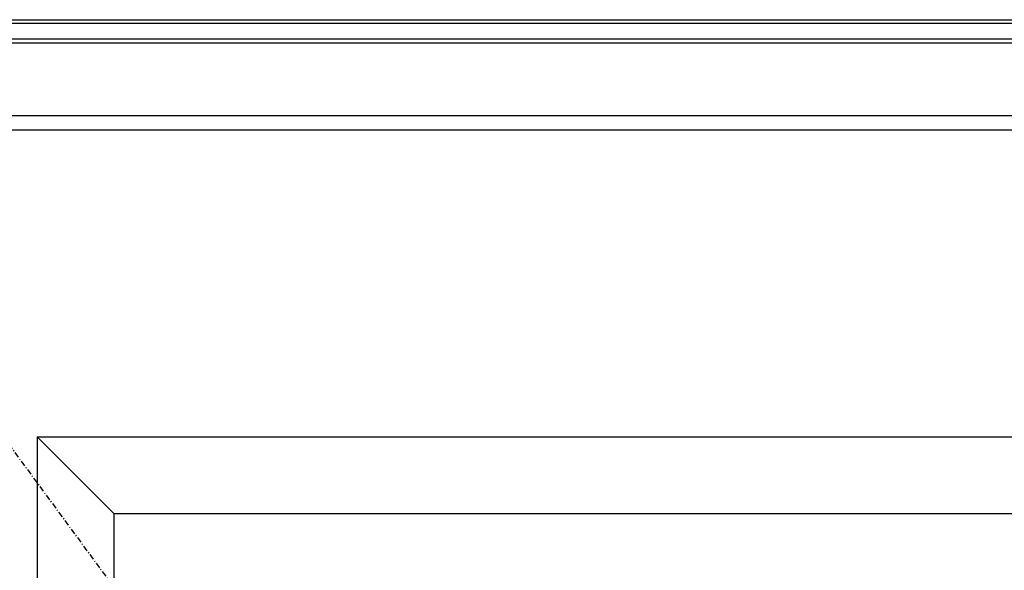
# Model space of a CAD drawing. Extents: x 0 to 27931, y 0 to 20000.
# Drawn here: x 11960 to 12474, y 14154 to 14441 of the extents above; entities that cross this region are included whole.
import ezdxf

# ---------------------------------------------------------------- set-up
doc = ezdxf.new("R2010")
doc.units = 0
doc.linetypes.add('ITTENSAU', pattern=[5.5, 3, -1, 0.5, -1])
doc.layers.add('YKK_A1', color=4, linetype='CONTINUOUS')
doc.layers.add('YKK_A2', color=3, linetype='CONTINUOUS')

msp = doc.modelspace()

# ---------------------------------------------------------------- linework, layer by layer
at = {"layer": 'YKK_A1'}
msp.add_line((11615.5, 14383.5), (12684.5, 14383.5), dxfattribs=at)
at = {"layer": 'YKK_A1', "linetype": 'ITTENSAU'}
msp.add_line((11833.5, 14383.5), (12684.5, 13227.5), dxfattribs=at)
at = {"layer": 'YKK_A1', "linetype": 'ByBlock', "lineweight": -2}
for p, q in [((11969, 14223.5), (12543, 14223.5)), ((11969, 14223.5), (11969, 12231.5)), ((11969, 14223.5), (12009, 14183.5)), ((12009, 14183.5), (12503, 14183.5)), ((12009, 14183.5), (12009, 12271.5))]:
    msp.add_line(p, q, dxfattribs=at)
at = {"layer": 'YKK_A2'}
for p, q in [((11552.5, 14441), (12747.5, 14441)), ((11585.5, 14439.17), (12714.5, 14439.17)), ((11585.5, 14431), (12714.5, 14431)), ((11585.5, 14429), (12714.5, 14429)), ((11585.5, 14391), (12714.5, 14391))]:
    msp.add_line(p, q, dxfattribs=at)

doc.saveas('drawing.dxf')
